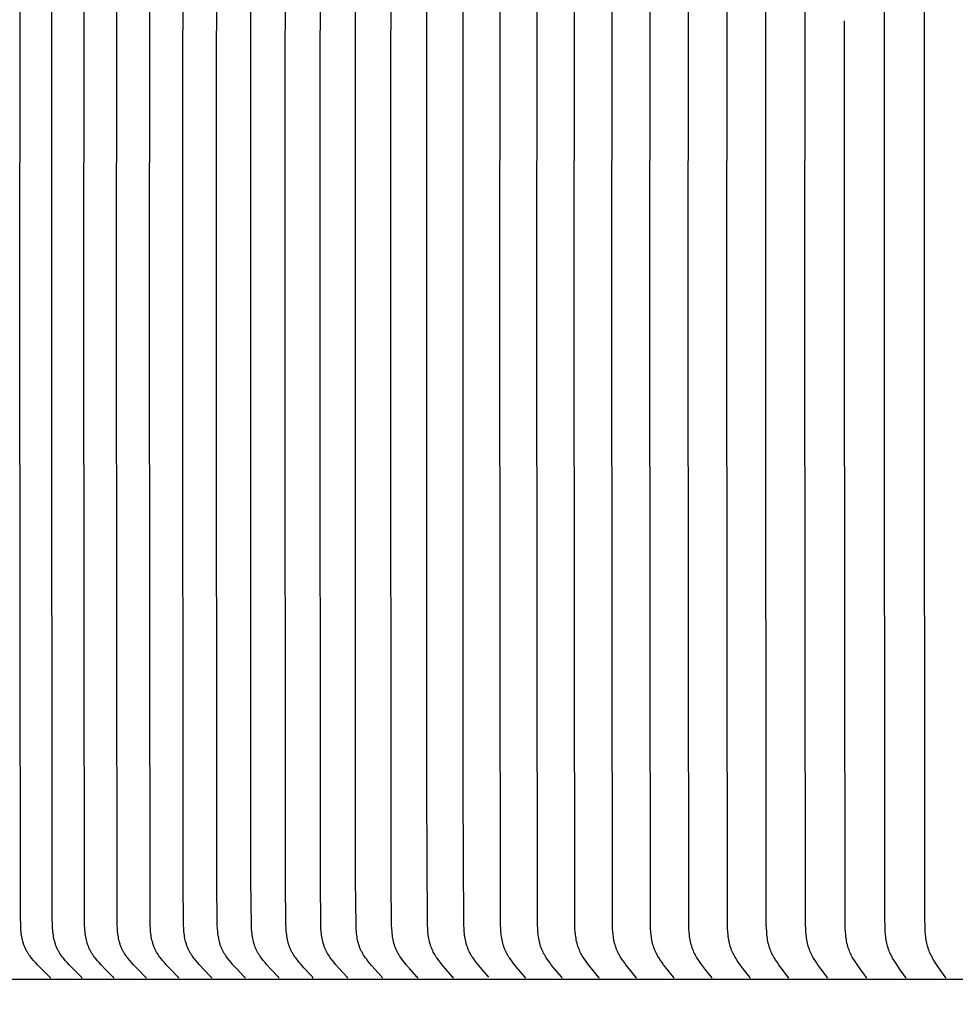
# Model space of a CAD drawing. Units: inches. Extents: x -8.9 to 24.7, y -5 to 62.1.
# Drawn here: x 0.6 to 2.5, y 17.4 to 19.4 of the extents above; entities that cross this region are included whole.
import ezdxf

# ---------------------------------------------------------------- set-up
doc = ezdxf.new("R2010")
doc.units = ezdxf.units.IN
doc.header["$MEASUREMENT"] = 0
doc.layers.add('Dimension (ANSI)', color=5, linetype='Continuous', lineweight=25)
doc.layers.add('PV', color=250, linetype='Continuous')
doc.styles.add('Arial', font='arial.ttf')
doc.dimstyles.new('Dimensions', dxfattribs={"dimtxt": 0.089844, "dimasz": 0.125, "dimexe": 0.0625, "dimexo": 0.125, "dimgap": 0.09, "dimtad": 0, "dimtih": 1, "dimtoh": 1, "dimzin": 0, "dimdsep": 46, "dimlunit": 5, "dimtxsty": 'Arial', "dimcen": 0, "dimadec": 0, "dimazin": 0, "dimtfac": 1, "dimtofl": 0, "dimtmove": 0, "dimatfit": 3, "dimfxl": 1, "dimfrac": 2, "dimtolj": 1, "dimtzin": 0, "dimarcsym": 0})

# ---------------------------------------------------------------- blocks, each defined once
blk = doc.blocks.new('*D11')
at = {"layer": 'Defpoints', "color": 0, "transparency": 16777216}
for p in [(-4.3722, 21.3376), (-4.3722, 14.9481), (17.6293, 14.9484)]:
    blk.add_point(p, dxfattribs=at)
at = {"layer": 'Dimension (ANSI)', "color": 0, "lineweight": -2, "transparency": 16777216}
for p, q in [((-4.3722, 15.4481), (-4.3722, 21.5876)), ((17.6293, 15.4484), (17.6293, 21.5876)), ((-3.8722, 21.3376), (3.0973, 21.3376)), ((17.1293, 21.3376), (10.1598, 21.3376))]:
    blk.add_line(p, q, dxfattribs=at)
at = {"layer": 'Dimension (ANSI)', "color": 0, "transparency": 16777216}
for points in [[(-3.8722, 21.4209), (-3.8722, 21.2543), (-4.3722, 21.3376)], [(17.1293, 21.4209), (17.1293, 21.2543), (17.6293, 21.3376)]]:
    blk.add_solid(points, dxfattribs=at)
at = {"layer": 'Dimension (ANSI)', "color": 0, "transparency": 16777216, "insert": (6.6286, 21.3376), "char_height": 0.359375, "attachment_point": 5, "style": 'Arial'}
blk.add_mtext('\\A1;Head Width = 22" [55.88 cm]', dxfattribs=at)

msp = doc.modelspace()

# ---------------------------------------------------------------- linework, layer by layer
at = {"layer": 'PV', "color": 1}
for points in [[(1.6709, 17.476), (1.6709, 17.476), (1.6709, 17.4761), (1.6709, 17.4762), (1.6709, 17.4762), (1.6709, 17.4763), (1.6709, 17.4764), (1.6709, 17.4764), (1.6709, 17.4765), (1.6709, 17.4765), (1.6709, 17.4766), (1.6709, 17.4766), (1.6709, 17.4767), (1.6709, 17.4768), (1.6709, 17.4768), (1.6709, 17.4769), (1.6708, 17.4769), (1.6708, 17.477), (1.6708, 17.477), (1.6708, 17.4771), (1.6708, 17.4771), (1.6708, 17.4772), (1.6708, 17.4772), (1.6707, 17.4773), (1.6707, 17.4773), (1.6707, 17.4774), (1.6706, 17.4775), (1.6706, 17.4776), (1.6705, 17.4777), (1.6705, 17.4778), (1.6704, 17.4779), (1.6704, 17.478), (1.6703, 17.4781), (1.6703, 17.4782), (1.6702, 17.4783), (1.6701, 17.4785), (1.6699, 17.4786), (1.6555, 17.4953), (1.6487, 17.5035), (1.6454, 17.5077), (1.6422, 17.512), (1.639, 17.5166), (1.6374, 17.519), (1.6359, 17.5214), (1.6344, 17.5238), (1.633, 17.5263), (1.6317, 17.5288), (1.6304, 17.5313), (1.6298, 17.5328), (1.6291, 17.5343), (1.6285, 17.5359), (1.6279, 17.5374), (1.6273, 17.539), (1.6268, 17.5406), (1.6258, 17.5437), (1.6249, 17.5469), (1.6241, 17.5502), (1.6234, 17.5535), (1.6228, 17.5568), (1.6223, 17.5601), (1.6218, 17.5634), (1.6215, 17.5667), (1.6211, 17.5701), (1.6207, 17.5768), (1.6204, 17.5835), (1.6191, 18.8182), (1.6204, 20.0529)], [(1.7449, 17.476), (1.7449, 17.476), (1.7449, 17.4761), (1.7449, 17.4762), (1.7449, 17.4762), (1.7449, 17.4763), (1.7449, 17.4764), (1.7449, 17.4764), (1.7449, 17.4765), (1.7449, 17.4765), (1.7449, 17.4766), (1.7449, 17.4766), (1.7449, 17.4767), (1.7448, 17.4768), (1.7448, 17.4768), (1.7448, 17.4769), (1.7448, 17.4769), (1.7448, 17.477), (1.7448, 17.477), (1.7448, 17.4771), (1.7448, 17.4771), (1.7447, 17.4772), (1.7447, 17.4772), (1.7447, 17.4773), (1.7447, 17.4773), (1.7447, 17.4774), (1.7446, 17.4775), (1.7446, 17.4776), (1.7445, 17.4777), (1.7445, 17.4778), (1.7444, 17.4779), (1.7444, 17.478), (1.7443, 17.4781), (1.7442, 17.4782), (1.7442, 17.4783), (1.744, 17.4785), (1.7439, 17.4786), (1.7297, 17.4953), (1.723, 17.5035), (1.7198, 17.5077), (1.7166, 17.512), (1.7134, 17.5166), (1.7119, 17.519), (1.7104, 17.5214), (1.7089, 17.5238), (1.7075, 17.5263), (1.7062, 17.5288), (1.705, 17.5313), (1.7043, 17.5328), (1.7037, 17.5343), (1.7031, 17.5359), (1.7025, 17.5374), (1.7019, 17.539), (1.7014, 17.5406), (1.7004, 17.5438), (1.6995, 17.547), (1.6988, 17.5502), (1.6981, 17.5535), (1.6975, 17.5568), (1.697, 17.5601), (1.6965, 17.5634), (1.6962, 17.5668), (1.6959, 17.5701), (1.6954, 17.5768), (1.6951, 17.5835), (1.6938, 18.8182), (1.6951, 20.0529)], [(1.8195, 17.476), (1.8195, 17.476), (1.8195, 17.4761), (1.8195, 17.4762), (1.8195, 17.4762), (1.8195, 17.4763), (1.8195, 17.4764), (1.8195, 17.4764), (1.8195, 17.4765), (1.8195, 17.4765), (1.8195, 17.4766), (1.8195, 17.4766), (1.8195, 17.4767), (1.8195, 17.4768), (1.8195, 17.4768), (1.8195, 17.4769), (1.8195, 17.4769), (1.8195, 17.477), (1.8194, 17.477), (1.8194, 17.4771), (1.8194, 17.4771), (1.8194, 17.4772), (1.8194, 17.4772), (1.8194, 17.4773), (1.8193, 17.4773), (1.8193, 17.4774), (1.8193, 17.4775), (1.8192, 17.4776), (1.8192, 17.4777), (1.8191, 17.4778), (1.8191, 17.4779), (1.819, 17.478), (1.8189, 17.4781), (1.8189, 17.4782), (1.8188, 17.4783), (1.8187, 17.4785), (1.8186, 17.4786), (1.8046, 17.4953), (1.798, 17.5035), (1.7948, 17.5077), (1.7917, 17.512), (1.7885, 17.5166), (1.787, 17.519), (1.7855, 17.5214), (1.7841, 17.5238), (1.7827, 17.5263), (1.7815, 17.5288), (1.7803, 17.5313), (1.7796, 17.5328), (1.779, 17.5344), (1.7783, 17.5359), (1.7778, 17.5375), (1.7772, 17.539), (1.7767, 17.5406), (1.7757, 17.5438), (1.7749, 17.547), (1.7741, 17.5502), (1.7734, 17.5535), (1.7729, 17.5568), (1.7724, 17.5601), (1.7719, 17.5634), (1.7716, 17.5668), (1.7712, 17.5701), (1.7708, 17.5768), (1.7705, 17.5835), (1.7693, 18.8182), (1.7705, 20.0529)], [(1.8948, 17.476), (1.8948, 17.476), (1.8948, 17.4761), (1.8948, 17.4762), (1.8948, 17.4762), (1.8948, 17.4763), (1.8948, 17.4764), (1.8948, 17.4764), (1.8948, 17.4765), (1.8948, 17.4765), (1.8948, 17.4766), (1.8948, 17.4766), (1.8948, 17.4767), (1.8948, 17.4768), (1.8948, 17.4768), (1.8948, 17.4769), (1.8948, 17.4769), (1.8948, 17.477), (1.8947, 17.477), (1.8947, 17.4771), (1.8947, 17.4771), (1.8947, 17.4772), (1.8947, 17.4772), (1.8947, 17.4773), (1.8946, 17.4773), (1.8946, 17.4774), (1.8946, 17.4775), (1.8945, 17.4776), (1.8945, 17.4777), (1.8944, 17.4778), (1.8944, 17.4779), (1.8943, 17.478), (1.8943, 17.4781), (1.8942, 17.4782), (1.8941, 17.4783), (1.894, 17.4785), (1.8939, 17.4786), (1.8801, 17.4953), (1.8736, 17.5035), (1.8705, 17.5077), (1.8674, 17.512), (1.8643, 17.5166), (1.8628, 17.519), (1.8613, 17.5214), (1.86, 17.5238), (1.8586, 17.5263), (1.8574, 17.5288), (1.8562, 17.5313), (1.8555, 17.5328), (1.8549, 17.5344), (1.8543, 17.5359), (1.8537, 17.5375), (1.8532, 17.539), (1.8527, 17.5406), (1.8517, 17.5438), (1.8509, 17.547), (1.8501, 17.5502), (1.8495, 17.5535), (1.8489, 17.5568), (1.8484, 17.5601), (1.848, 17.5634), (1.8476, 17.5668), (1.8473, 17.5701), (1.8469, 17.5768), (1.8466, 17.5835), (1.8453, 18.8182), (1.8466, 20.0529)], [(1.9708, 17.476), (1.9708, 17.476), (1.9708, 17.4761), (1.9708, 17.4762), (1.9708, 17.4762), (1.9708, 17.4763), (1.9708, 17.4764), (1.9708, 17.4764), (1.9708, 17.4765), (1.9708, 17.4765), (1.9708, 17.4766), (1.9708, 17.4766), (1.9708, 17.4767), (1.9707, 17.4768), (1.9707, 17.4768), (1.9707, 17.4769), (1.9707, 17.4769), (1.9707, 17.477), (1.9707, 17.477), (1.9707, 17.4771), (1.9707, 17.4771), (1.9707, 17.4772), (1.9706, 17.4772), (1.9706, 17.4773), (1.9706, 17.4774), (1.9705, 17.4775), (1.9705, 17.4776), (1.9704, 17.4777), (1.9704, 17.4778), (1.9703, 17.4779), (1.9703, 17.478), (1.9702, 17.4781), (1.9702, 17.4782), (1.9701, 17.4783), (1.97, 17.4785), (1.9698, 17.4786), (1.9563, 17.4953), (1.9499, 17.5035), (1.9468, 17.5077), (1.9438, 17.512), (1.9408, 17.5167), (1.9393, 17.519), (1.9378, 17.5214), (1.9365, 17.5238), (1.9352, 17.5263), (1.9339, 17.5288), (1.9328, 17.5313), (1.9321, 17.5328), (1.9315, 17.5344), (1.9309, 17.5359), (1.9303, 17.5375), (1.9298, 17.539), (1.9293, 17.5406), (1.9283, 17.5438), (1.9275, 17.547), (1.9268, 17.5503), (1.9261, 17.5535), (1.9256, 17.5568), (1.9251, 17.5601), (1.9247, 17.5635), (1.9243, 17.5668), (1.924, 17.5701), (1.9236, 17.5768), (1.9233, 17.5835), (1.9221, 18.8182), (1.9233, 20.0529)], [(2.0473, 17.476), (2.0474, 17.476), (2.0474, 17.4761), (2.0474, 17.4762), (2.0474, 17.4762), (2.0474, 17.4763), (2.0474, 17.4763), (2.0474, 17.4764), (2.0474, 17.4765), (2.0474, 17.4765), (2.0474, 17.4766), (2.0474, 17.4766), (2.0473, 17.4767), (2.0473, 17.4767), (2.0473, 17.4768), (2.0473, 17.4769), (2.0473, 17.4769), (2.0473, 17.477), (2.0473, 17.477), (2.0473, 17.4771), (2.0473, 17.4771), (2.0472, 17.4772), (2.0472, 17.4772), (2.0472, 17.4773), (2.0472, 17.4774), (2.0471, 17.4775), (2.0471, 17.4776), (2.047, 17.4777), (2.047, 17.4778), (2.0469, 17.4779), (2.0469, 17.478), (2.0468, 17.4781), (2.0468, 17.4782), (2.0467, 17.4783), (2.0466, 17.4785), (2.0465, 17.4786), (2.0331, 17.4953), (2.0268, 17.5035), (2.0238, 17.5077), (2.0209, 17.512), (2.0178, 17.5167), (2.0164, 17.519), (2.015, 17.5214), (2.0136, 17.5238), (2.0123, 17.5263), (2.0111, 17.5288), (2.01, 17.5313), (2.0093, 17.5328), (2.0087, 17.5344), (2.0081, 17.5359), (2.0076, 17.5375), (2.0071, 17.5391), (2.0066, 17.5406), (2.0056, 17.5438), (2.0048, 17.547), (2.0041, 17.5503), (2.0035, 17.5535), (2.0029, 17.5568), (2.0024, 17.5601), (2.002, 17.5635), (2.0014, 17.5701), (2.0009, 17.5768), (2.0007, 17.5835), (1.9995, 18.8182), (2.0007, 20.0529)], [(2.1246, 17.476), (2.1246, 17.476), (2.1246, 17.4761), (2.1246, 17.4762), (2.1246, 17.4762), (2.1246, 17.4763), (2.1246, 17.4763), (2.1246, 17.4764), (2.1246, 17.4765), (2.1246, 17.4765), (2.1246, 17.4766), (2.1246, 17.4766), (2.1246, 17.4767), (2.1246, 17.4767), (2.1246, 17.4768), (2.1245, 17.4769), (2.1245, 17.4769), (2.1245, 17.477), (2.1245, 17.477), (2.1245, 17.4771), (2.1245, 17.4771), (2.1245, 17.4772), (2.1245, 17.4772), (2.1244, 17.4773), (2.1244, 17.4774), (2.1243, 17.4775), (2.1243, 17.4776), (2.1243, 17.4777), (2.1242, 17.4778), (2.1242, 17.4779), (2.1241, 17.478), (2.1241, 17.4781), (2.124, 17.4782), (2.1239, 17.4783), (2.1238, 17.4785), (2.1237, 17.4786), (2.1106, 17.4953), (2.1044, 17.5035), (2.1014, 17.5077), (2.0985, 17.512), (2.0955, 17.5167), (2.0941, 17.519), (2.0927, 17.5214), (2.0914, 17.5239), (2.0901, 17.5263), (2.0889, 17.5288), (2.0878, 17.5313), (2.0872, 17.5328), (2.0866, 17.5344), (2.086, 17.5359), (2.0855, 17.5375), (2.0845, 17.5406), (2.0836, 17.5438), (2.0827, 17.547), (2.082, 17.5503), (2.0814, 17.5536), (2.0809, 17.5568), (2.0804, 17.5602), (2.08, 17.5635), (2.0794, 17.5702), (2.079, 17.5768), (2.0787, 17.5835), (2.0775, 18.8182), (2.0787, 20.0529)], [(2.2024, 17.476), (2.2024, 17.476), (2.2024, 17.4761), (2.2024, 17.4762), (2.2024, 17.4762), (2.2024, 17.4763), (2.2024, 17.4763), (2.2024, 17.4764), (2.2024, 17.4765), (2.2024, 17.4765), (2.2024, 17.4766), (2.2024, 17.4766), (2.2024, 17.4767), (2.2024, 17.4767), (2.2024, 17.4768), (2.2024, 17.4769), (2.2024, 17.4769), (2.2024, 17.477), (2.2024, 17.477), (2.2023, 17.4771), (2.2023, 17.4771), (2.2023, 17.4772), (2.2023, 17.4772), (2.2023, 17.4773), (2.2022, 17.4774), (2.2022, 17.4775), (2.2022, 17.4776), (2.2021, 17.4777), (2.2021, 17.4778), (2.202, 17.4779), (2.202, 17.478), (2.2019, 17.4781), (2.2018, 17.4782), (2.2018, 17.4783), (2.2017, 17.4784), (2.2015, 17.4786), (2.1886, 17.4953), (2.1826, 17.5035), (2.1797, 17.5077), (2.1768, 17.512), (2.1739, 17.5167), (2.1725, 17.519), (2.1711, 17.5214), (2.1698, 17.5239), (2.1686, 17.5263), (2.1674, 17.5288), (2.1663, 17.5313), (2.1657, 17.5328), (2.1651, 17.5344), (2.1645, 17.5359), (2.164, 17.5375), (2.163, 17.5407), (2.1621, 17.5438), (2.1613, 17.5471), (2.1606, 17.5503), (2.16, 17.5536), (2.1595, 17.5569), (2.159, 17.5602), (2.1586, 17.5635), (2.158, 17.5702), (2.1576, 17.5769), (2.1573, 17.5835), (2.1562, 18.8182), (2.1573, 20.0529)], [(2.2809, 17.476), (2.2809, 17.476), (2.2809, 17.4761), (2.2809, 17.4762), (2.2809, 17.4762), (2.2809, 17.4763), (2.2809, 17.4763), (2.2809, 17.4764), (2.2809, 17.4765), (2.2809, 17.4765), (2.2809, 17.4766), (2.2809, 17.4766), (2.2809, 17.4767), (2.2809, 17.4767), (2.2809, 17.4768), (2.2808, 17.4768), (2.2808, 17.4769), (2.2808, 17.477), (2.2808, 17.477), (2.2808, 17.4771), (2.2808, 17.4771), (2.2808, 17.4772), (2.2807, 17.4773), (2.2807, 17.4774), (2.2806, 17.4775), (2.2806, 17.4776), (2.2806, 17.4777), (2.2805, 17.4778), (2.2805, 17.4779), (2.2804, 17.478), (2.2804, 17.4781), (2.2803, 17.4782), (2.2803, 17.4783), (2.2801, 17.4784), (2.28, 17.4786), (2.2673, 17.4953), (2.2614, 17.5035), (2.2585, 17.5077), (2.2557, 17.512), (2.2528, 17.5167), (2.2515, 17.519), (2.2501, 17.5214), (2.2488, 17.5239), (2.2476, 17.5263), (2.2465, 17.5288), (2.2454, 17.5313), (2.2448, 17.5328), (2.2442, 17.5344), (2.2436, 17.5359), (2.2431, 17.5375), (2.2421, 17.5407), (2.2413, 17.5439), (2.2405, 17.5471), (2.2398, 17.5503), (2.2392, 17.5536), (2.2387, 17.5569), (2.2382, 17.5602), (2.2378, 17.5635), (2.2372, 17.5702), (2.2368, 17.5769), (2.2366, 17.5835), (2.2354, 18.8182), (2.2366, 20.0529)], [(0.7113, 17.476), (0.7113, 17.4761), (0.7113, 17.4761), (0.7113, 17.4762), (0.7113, 17.4762), (0.7113, 17.4763), (0.7113, 17.4764), (0.7113, 17.4764), (0.7113, 17.4765), (0.7113, 17.4766), (0.7113, 17.4766), (0.7113, 17.4767), (0.7113, 17.4767), (0.7113, 17.4768), (0.7112, 17.4769), (0.7112, 17.4769), (0.7112, 17.477), (0.7112, 17.477), (0.7112, 17.4771), (0.7112, 17.4771), (0.7111, 17.4772), (0.7111, 17.4772), (0.7111, 17.4773), (0.7111, 17.4773), (0.7111, 17.4774), (0.711, 17.4774), (0.711, 17.4775), (0.711, 17.4775), (0.711, 17.4776), (0.7109, 17.4777), (0.7109, 17.4778), (0.7108, 17.4779), (0.7107, 17.478), (0.7107, 17.478), (0.7106, 17.4781), (0.7105, 17.4782), (0.7105, 17.4783), (0.7103, 17.4785), (0.7101, 17.4786), (0.693, 17.4952), (0.6849, 17.5034), (0.681, 17.5077), (0.6771, 17.512), (0.6732, 17.5166), (0.6713, 17.5189), (0.6695, 17.5213), (0.6678, 17.5237), (0.6661, 17.5262), (0.6653, 17.5275), (0.6645, 17.5287), (0.6637, 17.53), (0.663, 17.5313), (0.6622, 17.5328), (0.6614, 17.5343), (0.6607, 17.5358), (0.66, 17.5373), (0.6594, 17.5388), (0.6587, 17.5404), (0.6581, 17.542), (0.6576, 17.5435), (0.657, 17.5451), (0.6565, 17.5467), (0.6556, 17.55), (0.6547, 17.5532), (0.654, 17.5565), (0.6534, 17.5599), (0.6528, 17.5632), (0.6523, 17.5666), (0.6519, 17.57), (0.6516, 17.5734), (0.6513, 17.5768), (0.651, 17.5835), (0.6506, 17.5988), (0.6495, 18.8182), (0.6506, 20.0376)], [(0.7748, 17.476), (0.7749, 17.4761), (0.7749, 17.4761), (0.7749, 17.4762), (0.7749, 17.4762), (0.7749, 17.4763), (0.7749, 17.4764), (0.7749, 17.4764), (0.7749, 17.4765), (0.7748, 17.4766), (0.7748, 17.4766), (0.7748, 17.4767), (0.7748, 17.4767), (0.7748, 17.4768), (0.7748, 17.4768), (0.7748, 17.4769), (0.7748, 17.477), (0.7748, 17.477), (0.7747, 17.4771), (0.7747, 17.4771), (0.7747, 17.4772), (0.7747, 17.4772), (0.7747, 17.4773), (0.7746, 17.4773), (0.7746, 17.4774), (0.7746, 17.4774), (0.7746, 17.4775), (0.7745, 17.4775), (0.7745, 17.4776), (0.7745, 17.4777), (0.7744, 17.4778), (0.7744, 17.4779), (0.7743, 17.478), (0.7742, 17.478), (0.7742, 17.4781), (0.7741, 17.4782), (0.774, 17.4783), (0.7739, 17.4785), (0.7737, 17.4786), (0.7568, 17.4952), (0.7488, 17.5034), (0.7449, 17.5077), (0.741, 17.512), (0.7372, 17.5166), (0.7353, 17.5189), (0.7335, 17.5213), (0.7318, 17.5238), (0.7301, 17.5262), (0.7293, 17.5275), (0.7285, 17.5287), (0.7278, 17.53), (0.7271, 17.5313), (0.7263, 17.5328), (0.7255, 17.5343), (0.7248, 17.5358), (0.7241, 17.5373), (0.7235, 17.5389), (0.7228, 17.5404), (0.7222, 17.542), (0.7217, 17.5436), (0.7211, 17.5451), (0.7206, 17.5467), (0.7197, 17.55), (0.7189, 17.5532), (0.7182, 17.5565), (0.7175, 17.5599), (0.717, 17.5632), (0.7165, 17.5666), (0.7161, 17.57), (0.7158, 17.5734), (0.7155, 17.5768), (0.7152, 17.5835), (0.7148, 17.5988), (0.7137, 18.8182), (0.7148, 20.0376)], [(0.8392, 17.476), (0.8392, 17.4761), (0.8392, 17.4761), (0.8392, 17.4762), (0.8392, 17.4762), (0.8392, 17.4763), (0.8392, 17.4764), (0.8392, 17.4764), (0.8392, 17.4765), (0.8392, 17.4766), (0.8392, 17.4766), (0.8392, 17.4767), (0.8392, 17.4767), (0.8392, 17.4768), (0.8392, 17.4768), (0.8391, 17.4769), (0.8391, 17.477), (0.8391, 17.477), (0.8391, 17.4771), (0.8391, 17.4771), (0.8391, 17.4772), (0.839, 17.4772), (0.839, 17.4773), (0.839, 17.4773), (0.839, 17.4774), (0.839, 17.4774), (0.8389, 17.4775), (0.8389, 17.4775), (0.8389, 17.4776), (0.8388, 17.4777), (0.8388, 17.4778), (0.8387, 17.4779), (0.8387, 17.478), (0.8386, 17.478), (0.8385, 17.4781), (0.8384, 17.4782), (0.8384, 17.4783), (0.8382, 17.4785), (0.8381, 17.4786), (0.8213, 17.4952), (0.8134, 17.5034), (0.8095, 17.5077), (0.8058, 17.512), (0.802, 17.5166), (0.8001, 17.5189), (0.7983, 17.5213), (0.7966, 17.5238), (0.795, 17.5262), (0.7942, 17.5275), (0.7934, 17.5287), (0.7927, 17.53), (0.7919, 17.5313), (0.7912, 17.5328), (0.7904, 17.5343), (0.7897, 17.5358), (0.789, 17.5373), (0.7884, 17.5389), (0.7878, 17.5404), (0.7872, 17.542), (0.7866, 17.5436), (0.7861, 17.5452), (0.7856, 17.5468), (0.7847, 17.55), (0.7839, 17.5533), (0.7831, 17.5566), (0.7825, 17.5599), (0.782, 17.5632), (0.7815, 17.5666), (0.7811, 17.57), (0.7808, 17.5734), (0.7805, 17.5768), (0.7802, 17.5835), (0.7798, 17.5988), (0.7787, 18.8182), (0.7798, 20.0376)], [(0.9044, 17.476), (0.9044, 17.4761), (0.9044, 17.4761), (0.9044, 17.4762), (0.9044, 17.4762), (0.9044, 17.4763), (0.9044, 17.4764), (0.9044, 17.4764), (0.9044, 17.4765), (0.9044, 17.4766), (0.9043, 17.4766), (0.9043, 17.4767), (0.9043, 17.4767), (0.9043, 17.4768), (0.9043, 17.4768), (0.9043, 17.4769), (0.9043, 17.477), (0.9043, 17.477), (0.9043, 17.4771), (0.9042, 17.4771), (0.9042, 17.4772), (0.9042, 17.4772), (0.9042, 17.4773), (0.9042, 17.4773), (0.9041, 17.4774), (0.9041, 17.4774), (0.9041, 17.4775), (0.9041, 17.4775), (0.904, 17.4776), (0.904, 17.4777), (0.9039, 17.4778), (0.9039, 17.4779), (0.9038, 17.478), (0.9037, 17.478), (0.9037, 17.4781), (0.9036, 17.4782), (0.9035, 17.4783), (0.9034, 17.4785), (0.9032, 17.4786), (0.8867, 17.4952), (0.8788, 17.5035), (0.875, 17.5077), (0.8713, 17.512), (0.8675, 17.5166), (0.8657, 17.5189), (0.8639, 17.5213), (0.8622, 17.5238), (0.8606, 17.5262), (0.8591, 17.5287), (0.8583, 17.53), (0.8576, 17.5313), (0.8569, 17.5328), (0.8561, 17.5343), (0.8554, 17.5358), (0.8547, 17.5373), (0.8541, 17.5389), (0.8535, 17.5404), (0.8529, 17.542), (0.8523, 17.5436), (0.8518, 17.5452), (0.8513, 17.5468), (0.8504, 17.55), (0.8496, 17.5533), (0.8489, 17.5566), (0.8483, 17.5599), (0.8478, 17.5633), (0.8473, 17.5666), (0.8469, 17.57), (0.8464, 17.5768), (0.846, 17.5835), (0.8457, 17.5988), (0.8445, 18.8182), (0.8457, 20.0376)], [(0.9703, 17.476), (0.9703, 17.4761), (0.9703, 17.4761), (0.9703, 17.4762), (0.9703, 17.4762), (0.9703, 17.4763), (0.9703, 17.4764), (0.9703, 17.4764), (0.9703, 17.4765), (0.9703, 17.4766), (0.9703, 17.4766), (0.9703, 17.4767), (0.9703, 17.4767), (0.9703, 17.4768), (0.9703, 17.4768), (0.9702, 17.4769), (0.9702, 17.477), (0.9702, 17.477), (0.9702, 17.4771), (0.9702, 17.4771), (0.9702, 17.4772), (0.9701, 17.4772), (0.9701, 17.4773), (0.9701, 17.4773), (0.9701, 17.4774), (0.9701, 17.4774), (0.97, 17.4775), (0.97, 17.4775), (0.97, 17.4776), (0.9699, 17.4777), (0.9699, 17.4778), (0.9698, 17.4779), (0.9698, 17.478), (0.9697, 17.478), (0.9696, 17.4781), (0.9696, 17.4782), (0.9695, 17.4783), (0.9693, 17.4785), (0.9692, 17.4786), (0.9528, 17.4952), (0.9451, 17.5035), (0.9413, 17.5077), (0.9376, 17.512), (0.9339, 17.5166), (0.9321, 17.519), (0.9303, 17.5213), (0.9287, 17.5238), (0.9271, 17.5262), (0.9255, 17.5287), (0.9248, 17.53), (0.9241, 17.5313), (0.9233, 17.5328), (0.9226, 17.5343), (0.9219, 17.5358), (0.9212, 17.5373), (0.9206, 17.5389), (0.92, 17.5404), (0.9194, 17.542), (0.9189, 17.5436), (0.9184, 17.5452), (0.9179, 17.5468), (0.917, 17.55), (0.9162, 17.5533), (0.9155, 17.5566), (0.9149, 17.5599), (0.9144, 17.5633), (0.9139, 17.5666), (0.9135, 17.57), (0.913, 17.5768), (0.9126, 17.5835), (0.9123, 17.5988), (0.9112, 18.8182), (0.9123, 20.0376)], [(2.4395, 17.476), (2.4395, 17.476), (2.4395, 17.4761), (2.4396, 17.4762), (2.4396, 17.4762), (2.4396, 17.4763), (2.4396, 17.4763), (2.4396, 17.4764), (2.4396, 17.4765), (2.4396, 17.4765), (2.4396, 17.4766), (2.4396, 17.4766), (2.4395, 17.4767), (2.4395, 17.4767), (2.4395, 17.4768), (2.4395, 17.4768), (2.4395, 17.4769), (2.4395, 17.477), (2.4395, 17.477), (2.4395, 17.4771), (2.4395, 17.4771), (2.4394, 17.4772), (2.4394, 17.4773), (2.4394, 17.4774), (2.4393, 17.4775), (2.4393, 17.4776), (2.4393, 17.4777), (2.4392, 17.4778), (2.4392, 17.4779), (2.4391, 17.478), (2.4391, 17.4781), (2.439, 17.4782), (2.439, 17.4783), (2.4388, 17.4784), (2.4387, 17.4786), (2.4265, 17.4953), (2.4208, 17.5036), (2.418, 17.5077), (2.4153, 17.512), (2.4125, 17.5167), (2.4112, 17.5191), (2.4099, 17.5215), (2.4087, 17.5239), (2.4075, 17.5263), (2.4064, 17.5288), (2.4054, 17.5313), (2.4048, 17.5328), (2.4042, 17.5344), (2.4032, 17.5375), (2.4022, 17.5407), (2.4014, 17.5439), (2.4006, 17.5471), (2.4, 17.5504), (2.3994, 17.5536), (2.3989, 17.5569), (2.3984, 17.5602), (2.3981, 17.5635), (2.3975, 17.5702), (2.3971, 17.5769), (2.3966, 17.5988), (2.3958, 18.8182), (2.3966, 20.0376)], [(2.5197, 17.4761), (2.5197, 17.4762), (2.5197, 17.4762), (2.5197, 17.4763), (2.5197, 17.4763), (2.5198, 17.4764), (2.5198, 17.4764), (2.5198, 17.4765), (2.5197, 17.4765), (2.5197, 17.4766), (2.5197, 17.4767), (2.5197, 17.4767), (2.5197, 17.4768), (2.5197, 17.4768), (2.5197, 17.4769), (2.5197, 17.4769), (2.5197, 17.477), (2.5197, 17.4771), (2.5197, 17.4772), (2.5196, 17.4773), (2.5196, 17.4774), (2.5196, 17.4775), (2.5195, 17.4776), (2.5195, 17.4777), (2.5194, 17.4778), (2.5194, 17.4779), (2.5194, 17.4779), (2.5193, 17.478), (2.5193, 17.4781), (2.5192, 17.4783), (2.519, 17.4785), (2.5189, 17.4787), (2.5069, 17.4954), (2.5013, 17.5036), (2.4986, 17.5077), (2.496, 17.512), (2.4933, 17.5167), (2.492, 17.5191), (2.4907, 17.5215), (2.4895, 17.5239), (2.4883, 17.5263), (2.4872, 17.5288), (2.4862, 17.5313), (2.4856, 17.5328), (2.4851, 17.5344), (2.4841, 17.5375), (2.4831, 17.5407), (2.4823, 17.5439), (2.4816, 17.5471), (2.4809, 17.5504), (2.4803, 17.5536), (2.4798, 17.5569), (2.4794, 17.5602), (2.4791, 17.5635), (2.4785, 17.5702), (2.4781, 17.5769), (2.4776, 17.5988), (2.4768, 18.8182), (2.4776, 20.0376)], [(1.037, 17.476), (1.037, 17.4761), (1.037, 17.4761), (1.037, 17.4762), (1.037, 17.4762), (1.037, 17.4763), (1.037, 17.4764), (1.037, 17.4764), (1.037, 17.4765), (1.037, 17.4766), (1.037, 17.4766), (1.037, 17.4767), (1.037, 17.4767), (1.037, 17.4768), (1.037, 17.4768), (1.037, 17.4769), (1.0369, 17.477), (1.0369, 17.477), (1.0369, 17.4771), (1.0369, 17.4771), (1.0369, 17.4772), (1.0369, 17.4772), (1.0368, 17.4773), (1.0368, 17.4773), (1.0368, 17.4774), (1.0368, 17.4774), (1.0368, 17.4775), (1.0367, 17.4776), (1.0367, 17.4777), (1.0366, 17.4778), (1.0365, 17.4779), (1.0365, 17.4779), (1.0364, 17.478), (1.0364, 17.4781), (1.0363, 17.4782), (1.0362, 17.4783), (1.0361, 17.4785), (1.0359, 17.4786), (1.0197, 17.4952), (1.0121, 17.5035), (1.0083, 17.5077), (1.0047, 17.512), (1.001, 17.5166), (0.9992, 17.519), (0.9975, 17.5213), (0.9959, 17.5238), (0.9943, 17.5262), (0.9928, 17.5287), (0.9921, 17.53), (0.9914, 17.5313), (0.9906, 17.5328), (0.9899, 17.5343), (0.9892, 17.5358), (0.9885, 17.5374), (0.9879, 17.5389), (0.9873, 17.5405), (0.9867, 17.542), (0.9862, 17.5436), (0.9857, 17.5452), (0.9852, 17.5468), (0.9843, 17.55), (0.9835, 17.5533), (0.9828, 17.5566), (0.9822, 17.5599), (0.9817, 17.5633), (0.9813, 17.5666), (0.9809, 17.57), (0.9804, 17.5768), (0.98, 17.5835), (0.9791, 17.6741), (0.9786, 18.8182), (0.9791, 19.9624)], [(1.1045, 17.476), (1.1045, 17.476), (1.1045, 17.4761), (1.1045, 17.4762), (1.1045, 17.4762), (1.1045, 17.4763), (1.1045, 17.4764), (1.1045, 17.4764), (1.1045, 17.4765), (1.1045, 17.4765), (1.1045, 17.4766), (1.1045, 17.4767), (1.1045, 17.4767), (1.1045, 17.4768), (1.1045, 17.4768), (1.1044, 17.4769), (1.1044, 17.4769), (1.1044, 17.477), (1.1044, 17.4771), (1.1044, 17.4771), (1.1044, 17.4772), (1.1043, 17.4772), (1.1043, 17.4773), (1.1043, 17.4773), (1.1043, 17.4774), (1.1043, 17.4774), (1.1042, 17.4775), (1.1042, 17.4776), (1.1041, 17.4777), (1.1041, 17.4778), (1.104, 17.4779), (1.104, 17.4779), (1.1039, 17.478), (1.1038, 17.4781), (1.1038, 17.4782), (1.1037, 17.4783), (1.1036, 17.4785), (1.1034, 17.4786), (1.0874, 17.4952), (1.0798, 17.5035), (1.0762, 17.5077), (1.0726, 17.512), (1.0689, 17.5166), (1.0672, 17.519), (1.0655, 17.5214), (1.0638, 17.5238), (1.0623, 17.5262), (1.0608, 17.5288), (1.0601, 17.53), (1.0594, 17.5313), (1.0587, 17.5328), (1.0579, 17.5343), (1.0572, 17.5358), (1.0566, 17.5374), (1.056, 17.5389), (1.0554, 17.5405), (1.0548, 17.542), (1.0543, 17.5436), (1.0538, 17.5452), (1.0533, 17.5468), (1.0524, 17.5501), (1.0517, 17.5533), (1.051, 17.5566), (1.0504, 17.5599), (1.0499, 17.5633), (1.0494, 17.5667), (1.0491, 17.57), (1.0485, 17.5768), (1.0482, 17.5835), (1.0473, 17.6741), (1.0468, 18.8182), (1.0473, 19.9624)], [(1.1727, 17.476), (1.1727, 17.476), (1.1727, 17.4761), (1.1727, 17.4762), (1.1728, 17.4762), (1.1728, 17.4763), (1.1728, 17.4764), (1.1727, 17.4764), (1.1727, 17.4765), (1.1727, 17.4765), (1.1727, 17.4766), (1.1727, 17.4767), (1.1727, 17.4767), (1.1727, 17.4768), (1.1727, 17.4768), (1.1727, 17.4769), (1.1727, 17.4769), (1.1727, 17.477), (1.1726, 17.4771), (1.1726, 17.4771), (1.1726, 17.4772), (1.1726, 17.4772), (1.1726, 17.4773), (1.1726, 17.4773), (1.1725, 17.4774), (1.1725, 17.4774), (1.1725, 17.4775), (1.1724, 17.4776), (1.1724, 17.4777), (1.1723, 17.4778), (1.1723, 17.4779), (1.1722, 17.4779), (1.1722, 17.478), (1.1721, 17.4781), (1.172, 17.4782), (1.172, 17.4783), (1.1718, 17.4785), (1.1717, 17.4786), (1.1558, 17.4952), (1.1484, 17.5035), (1.1448, 17.5077), (1.1412, 17.512), (1.1376, 17.5166), (1.1359, 17.519), (1.1342, 17.5214), (1.1326, 17.5238), (1.131, 17.5262), (1.1296, 17.5288), (1.1289, 17.53), (1.1282, 17.5313), (1.1275, 17.5328), (1.1268, 17.5343), (1.1261, 17.5358), (1.1254, 17.5374), (1.1248, 17.5389), (1.1242, 17.5405), (1.1237, 17.5421), (1.1231, 17.5436), (1.1222, 17.5468), (1.1213, 17.5501), (1.1205, 17.5533), (1.1199, 17.5566), (1.1193, 17.56), (1.1188, 17.5633), (1.1184, 17.5667), (1.118, 17.57), (1.1175, 17.5768), (1.1171, 17.5835), (1.1162, 17.6741), (1.1157, 18.8182), (1.1162, 19.9624)], [(1.2366, 17.483), (1.2233, 17.4972), (1.2168, 17.5045), (1.2137, 17.5082), (1.2106, 17.512), (1.2087, 17.5145), (1.2068, 17.517), (1.2049, 17.5196), (1.2031, 17.5222), (1.2014, 17.5248), (1.1998, 17.5275), (1.1991, 17.5289), (1.1983, 17.5303), (1.1976, 17.5317), (1.1969, 17.5331), (1.1962, 17.5345), (1.1956, 17.536), (1.195, 17.5375), (1.1944, 17.539), (1.1938, 17.5405), (1.1933, 17.542), (1.1928, 17.5435), (1.1923, 17.5451), (1.1914, 17.5481), (1.1906, 17.5513), (1.1899, 17.5544), (1.1893, 17.5576), (1.1888, 17.5608), (1.1884, 17.5641), (1.188, 17.5673), (1.1876, 17.5705), (1.1872, 17.577), (1.1868, 17.5835), (1.1859, 17.6741), (1.1854, 18.8182), (1.1859, 19.9624)], [(1.3115, 17.476), (1.3115, 17.476), (1.3115, 17.4761), (1.3115, 17.4762), (1.3115, 17.4762), (1.3115, 17.4763), (1.3115, 17.4764), (1.3115, 17.4764), (1.3115, 17.4765), (1.3115, 17.4765), (1.3115, 17.4766), (1.3115, 17.4767), (1.3114, 17.4767), (1.3114, 17.4768), (1.3114, 17.4768), (1.3114, 17.4769), (1.3114, 17.4769), (1.3114, 17.477), (1.3114, 17.477), (1.3114, 17.4771), (1.3113, 17.4772), (1.3113, 17.4772), (1.3113, 17.4773), (1.3113, 17.4773), (1.3113, 17.4774), (1.3112, 17.4774), (1.3112, 17.4775), (1.3112, 17.4776), (1.3111, 17.4777), (1.3111, 17.4778), (1.311, 17.4778), (1.311, 17.4779), (1.3109, 17.478), (1.3108, 17.4781), (1.3108, 17.4782), (1.3107, 17.4783), (1.3106, 17.4785), (1.3104, 17.4786), (1.295, 17.4952), (1.2877, 17.5035), (1.2842, 17.5077), (1.2807, 17.512), (1.2772, 17.5166), (1.2755, 17.519), (1.2739, 17.5214), (1.2723, 17.5238), (1.2708, 17.5263), (1.2694, 17.5288), (1.2687, 17.53), (1.2681, 17.5313), (1.2673, 17.5328), (1.2666, 17.5343), (1.266, 17.5358), (1.2653, 17.5374), (1.2647, 17.5389), (1.2642, 17.5405), (1.2636, 17.5421), (1.2631, 17.5437), (1.2622, 17.5469), (1.2613, 17.5501), (1.2606, 17.5534), (1.2599, 17.5567), (1.2594, 17.56), (1.2589, 17.5633), (1.2585, 17.5667), (1.2581, 17.5701), (1.2576, 17.5768), (1.2573, 17.5835), (1.2564, 17.6741), (1.2559, 18.8182), (1.2564, 19.9624)], [(1.3806, 17.4791), (1.3666, 17.4942), (1.3598, 17.502), (1.3532, 17.5099), (1.3493, 17.515), (1.3474, 17.5176), (1.3456, 17.5203), (1.3438, 17.523), (1.3422, 17.5257), (1.3414, 17.5271), (1.3406, 17.5285), (1.3398, 17.5299), (1.3391, 17.5313), (1.3384, 17.5328), (1.3377, 17.5343), (1.337, 17.5358), (1.3364, 17.5374), (1.3358, 17.5389), (1.3353, 17.5405), (1.3347, 17.5421), (1.3342, 17.5437), (1.3333, 17.5469), (1.3324, 17.5501), (1.3317, 17.5534), (1.3311, 17.5567), (1.3305, 17.56), (1.33, 17.5633), (1.3296, 17.5667), (1.3293, 17.5701), (1.3288, 17.5768), (1.3285, 17.5836), (1.3276, 17.6741), (1.3271, 18.8182), (1.3276, 19.9624)], [(1.4531, 17.476), (1.4531, 17.476), (1.4531, 17.4761), (1.4531, 17.4762), (1.4531, 17.4762), (1.4531, 17.4763), (1.4531, 17.4764), (1.4531, 17.4764), (1.4531, 17.4765), (1.4531, 17.4765), (1.4531, 17.4766), (1.4531, 17.4767), (1.4531, 17.4767), (1.4531, 17.4768), (1.4531, 17.4768), (1.4531, 17.4769), (1.4531, 17.4769), (1.453, 17.477), (1.453, 17.477), (1.453, 17.4771), (1.453, 17.4771), (1.453, 17.4772), (1.453, 17.4773), (1.4529, 17.4773), (1.4529, 17.4774), (1.4529, 17.4774), (1.4529, 17.4775), (1.4528, 17.4776), (1.4528, 17.4777), (1.4527, 17.4777), (1.4527, 17.4778), (1.4526, 17.4779), (1.4526, 17.478), (1.4525, 17.4781), (1.4524, 17.4782), (1.4524, 17.4783), (1.4522, 17.4785), (1.4521, 17.4786), (1.4371, 17.4953), (1.43, 17.5035), (1.4266, 17.5077), (1.4232, 17.512), (1.4198, 17.5166), (1.4181, 17.519), (1.4165, 17.5214), (1.415, 17.5238), (1.4136, 17.5263), (1.4122, 17.5288), (1.4115, 17.53), (1.4109, 17.5313), (1.4102, 17.5328), (1.4095, 17.5343), (1.4088, 17.5359), (1.4082, 17.5374), (1.4076, 17.539), (1.4071, 17.5405), (1.4065, 17.5421), (1.406, 17.5437), (1.4051, 17.5469), (1.4043, 17.5501), (1.4036, 17.5534), (1.4029, 17.5567), (1.4024, 17.56), (1.4019, 17.5634), (1.4015, 17.5667), (1.4012, 17.5701), (1.4007, 17.5768), (1.4004, 17.5835), (1.3995, 17.6741), (1.399, 18.8182), (1.3995, 19.9624)], [(1.525, 17.476), (1.525, 17.476), (1.525, 17.4761), (1.525, 17.4762), (1.525, 17.4762), (1.525, 17.4763), (1.525, 17.4764), (1.525, 17.4764), (1.525, 17.4765), (1.525, 17.4765), (1.525, 17.4766), (1.525, 17.4767), (1.525, 17.4767), (1.525, 17.4768), (1.525, 17.4768), (1.525, 17.4769), (1.525, 17.4769), (1.5249, 17.477), (1.5249, 17.477), (1.5249, 17.4771), (1.5249, 17.4771), (1.5249, 17.4772), (1.5249, 17.4773), (1.5248, 17.4773), (1.5248, 17.4774), (1.5248, 17.4774), (1.5248, 17.4775), (1.5247, 17.4776), (1.5247, 17.4776), (1.5246, 17.4777), (1.5246, 17.4778), (1.5245, 17.4779), (1.5245, 17.478), (1.5244, 17.4781), (1.5244, 17.4782), (1.5243, 17.4783), (1.5242, 17.4785), (1.524, 17.4786), (1.5092, 17.4953), (1.5022, 17.5035), (1.4988, 17.5077), (1.4955, 17.512), (1.4921, 17.5166), (1.4905, 17.519), (1.4889, 17.5214), (1.4874, 17.5238), (1.486, 17.5263), (1.4846, 17.5288), (1.484, 17.53), (1.4834, 17.5313), (1.4827, 17.5328), (1.482, 17.5343), (1.4813, 17.5359), (1.4807, 17.5374), (1.4801, 17.539), (1.4796, 17.5405), (1.4791, 17.5421), (1.4786, 17.5437), (1.4777, 17.5469), (1.4769, 17.5502), (1.4762, 17.5534), (1.4755, 17.5567), (1.475, 17.56), (1.4745, 17.5634), (1.4741, 17.5667), (1.4738, 17.5701), (1.4733, 17.5768), (1.473, 17.5835), (1.4718, 17.8548), (1.4717, 18.8182), (1.4718, 19.7817)], [(1.5967, 17.4786), (1.5831, 17.494), (1.5765, 17.5019), (1.5732, 17.5059), (1.5701, 17.5099), (1.5663, 17.515), (1.5645, 17.5177), (1.5627, 17.5203), (1.5611, 17.523), (1.5595, 17.5257), (1.558, 17.5285), (1.5572, 17.5299), (1.5566, 17.5313), (1.5559, 17.5328), (1.5552, 17.5343), (1.5546, 17.5359), (1.554, 17.5374), (1.5534, 17.539), (1.5528, 17.5405), (1.5523, 17.5421), (1.5518, 17.5437), (1.5509, 17.5469), (1.5501, 17.5502), (1.5494, 17.5534), (1.5488, 17.5567), (1.5483, 17.56), (1.5478, 17.5634), (1.5474, 17.5667), (1.5471, 17.5701), (1.5466, 17.5768), (1.5463, 17.5835), (1.5452, 17.8548), (1.545, 18.8182), (1.5452, 19.7817)], [(2.3599, 17.476), (2.3599, 17.476), (2.3599, 17.4761), (2.3599, 17.4762), (2.3599, 17.4762), (2.3599, 17.4763), (2.3599, 17.4763), (2.3599, 17.4764), (2.3599, 17.4765), (2.3599, 17.4765), (2.3599, 17.4766), (2.3599, 17.4766), (2.3599, 17.4767), (2.3599, 17.4767), (2.3599, 17.4768), (2.3599, 17.4768), (2.3599, 17.4769), (2.3599, 17.477), (2.3599, 17.477), (2.3598, 17.4771), (2.3598, 17.4771), (2.3598, 17.4772), (2.3598, 17.4773), (2.3597, 17.4774), (2.3597, 17.4775), (2.3597, 17.4776), (2.3596, 17.4777), (2.3596, 17.4778), (2.3595, 17.4779), (2.3595, 17.478), (2.3594, 17.4781), (2.3594, 17.4782), (2.3593, 17.4783), (2.3592, 17.4784), (2.3591, 17.4786), (2.3466, 17.4953), (2.3408, 17.5036), (2.338, 17.5077), (2.3352, 17.512), (2.3324, 17.5167), (2.331, 17.519), (2.3297, 17.5214), (2.3285, 17.5239), (2.3273, 17.5263), (2.3261, 17.5288), (2.3251, 17.5313), (2.3245, 17.5328), (2.3239, 17.5344), (2.3234, 17.5359), (2.3228, 17.5375), (2.3219, 17.5407), (2.321, 17.5439), (2.3202, 17.5471), (2.3196, 17.5503), (2.319, 17.5536), (2.3185, 17.5569), (2.318, 17.5602), (2.3176, 17.5635), (2.3171, 17.5702), (2.3167, 17.5769), (2.3164, 17.5835), (2.3153, 18.8182), (2.3153, 19.4093)], [(0.6495, 18.1464), (0.6495, 18.1464)], [(1.2417, 17.476), (1.2415, 17.4765), (1.2413, 17.477), (1.2411, 17.4775), (1.2408, 17.478), (1.2406, 17.4784), (1.2403, 17.4789), (1.24, 17.4794), (1.2396, 17.4798), (1.2393, 17.4803), (1.239, 17.4807), (1.2386, 17.4811), (1.2382, 17.4815), (1.2378, 17.4819), (1.2374, 17.4822), (1.237, 17.4826), (1.2366, 17.4829)], [(1.3819, 17.476), (1.3819, 17.4762), (1.3819, 17.4763), (1.3818, 17.4765), (1.3818, 17.4767), (1.3818, 17.4768), (1.3817, 17.477), (1.3817, 17.4771), (1.3816, 17.4773), (1.3816, 17.4774), (1.3815, 17.4776), (1.3815, 17.4777), (1.3814, 17.4779), (1.3813, 17.478), (1.3813, 17.4781), (1.3812, 17.4783), (1.3811, 17.4784)], [(-1.3714, 17.4745), (6.6286, 17.4745)]]:
    msp.add_lwpolyline(points, dxfattribs=at)

# ---------------------------------------------------------------- dimensions: what is measured, and where the dimension line sits
at = {"layer": 'Dimension (ANSI)'}
dim = msp.add_linear_dim(base=(-4.3722, 21.3376), p1=(17.6293, 14.9484), p2=(-4.3722, 14.9481), text='Head Width = <>', dimstyle='Dimensions', override={"dimdec": 0, "dimpost": '"'}, dxfattribs=at)
dim.commit()
dim.dimension.update_dxf_attribs({"geometry": '*D11', "text_midpoint": (6.6286, 21.3376), "dimtype": 160})

doc.saveas('drawing.dxf')
